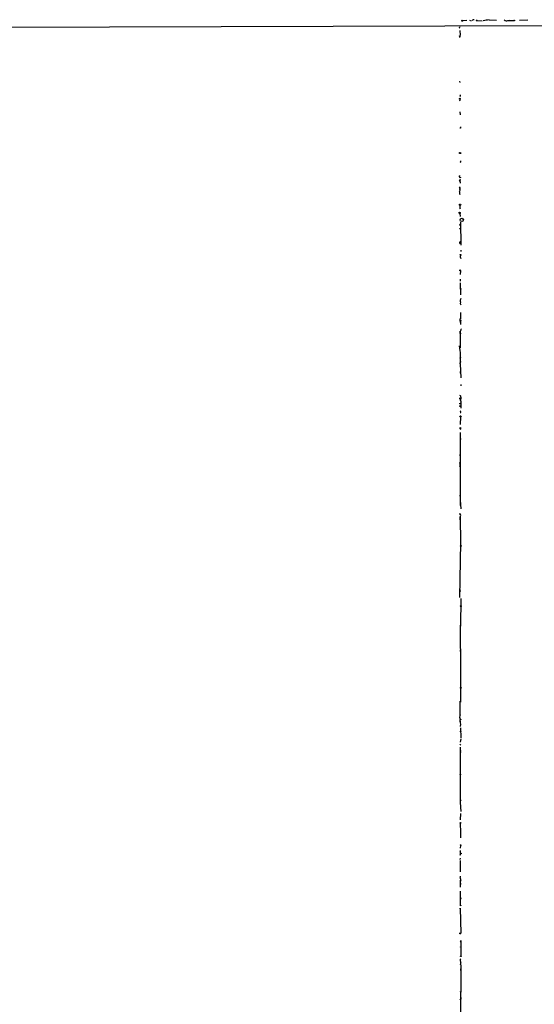
# Model space of a CAD drawing. Extents: x -113925 to 114687, y -227671 to 942.
# Drawn here: x -166 to 39, y 550 to 942 of the extents above; entities that cross this region are included whole.
import ezdxf

# ---------------------------------------------------------------- set-up
doc = ezdxf.new("R2010")
doc.units = 0
doc.header["$MEASUREMENT"] = 0
doc.layers.add('MAIN', color=5, linetype='CONTINUOUS')

msp = doc.modelspace()

# ---------------------------------------------------------------- linework, layer by layer
at = {"layer": 'MAIN'}
for p, q in [((10.4987, 941.4087), (12.192, 941.578)), ((13.208, 941.4933), (13.8853, 941.2393)), ((14.3933, 941.578), (14.3087, 941.2393)), ((16.256, 941.4087), (18.288, 941.324)), ((20.9973, 941.6627), (23.9607, 941.4933)), ((28.5327, 941.4087), (30.9033, 941.4087)), ((33.1047, 941.578), (36.4067, 941.7473)), ((9.398, 937.4293), (9.4827, 935.5667)), ((9.3133, 935.1433), (9.3133, 934.6353)), ((9.2287, 917.3633), (9.398, 916.7707)), ((9.398, 909.6587), (9.144, 909.4893)), ((9.398, 905.1713), (9.4827, 903.986)), ((9.652, 898.652), (9.398, 898.652)), ((9.652, 885.1053), (9.398, 884.936)), ((9.2287, 879.348), (9.4827, 879.1787)), ((9.2287, 877.6547), (9.398, 877.9087)), ((9.398, 877.9087), (9.4827, 876.7233)), ((9.5673, 877.9087), (9.398, 877.6547)), ((9.5673, 866.5633), (9.4827, 867.0713)), ((9.398, 864.7007), (9.4827, 863.5153)), ((9.652, 861.2293), (9.7367, 852.17)), ((9.2287, 859.028), (9.4827, 858.52)), ((9.398, 860.298), (9.5673, 860.552)), ((9.8213, 850.138), (9.7367, 849.63)), ((9.652, 848.106), (9.5673, 847.4287)), ((9.652, 848.106), (9.5673, 847.4287)), ((9.5673, 847.4287), (9.8213, 846.836)), ((9.652, 841.9253), (9.5673, 840.486)), ((9.4827, 838.6233), (9.4827, 837.7767)), ((9.4827, 837.184), (9.652, 832.358)), ((9.5673, 836.0833), (9.5673, 834.7287)), ((9.8213, 822.3673), (9.4827, 821.182)), ((9.652, 825.3307), (9.652, 822.706)), ((9.398, 817.7107), (9.652, 817.9647)), ((9.4827, 816.9487), (9.5673, 816.7793)), ((9.5673, 817.2027), (9.5673, 816.7793)), ((9.5673, 817.2027), (9.5673, 811.3607)), ((9.7367, 817.0333), (9.5673, 816.7793)), ((9.398, 807.1273), (9.652, 806.958)), ((9.5673, 809.498), (9.5673, 809.0747)), ((9.652, 805.8573), (9.5673, 805.2647)), ((9.5673, 805.0107), (9.8213, 799.338)), ((9.4827, 801.9627), (9.5673, 801.2853)), ((9.7367, 796.7133), (9.8213, 796.2053)), ((9.7367, 791.1253), (9.4827, 790.3633)), ((9.8213, 791.718), (9.7367, 791.1253)), ((9.4827, 790.3633), (9.7367, 790.1093)), ((9.7367, 790.1093), (9.8213, 787.3153)), ((9.652, 783.844), (9.5673, 780.796)), ((9.4827, 779.6107), (9.7367, 779.272)), ((9.5673, 777.6633), (9.5673, 765.302)), ((9.652, 775.208), (9.5673, 774.3613)), ((9.4827, 768.4347), (9.5673, 768.858)), ((9.4827, 768.4347), (9.5673, 767.842)), ((9.4827, 765.2173), (9.2287, 764.794)), ((9.4827, 765.8947), (9.4827, 748.6227)), ((9.2287, 752.602), (9.5673, 752.348)), ((9.5673, 750.7393), (9.7367, 747.3527)), ((9.398, 745.4053), (9.3133, 745.0667)), ((9.5673, 744.3047), (9.652, 733.4673)), ((9.5673, 743.204), (9.5673, 742.95)), ((9.652, 733.8907), (9.3133, 712.0467)), ((9.652, 714.4173), (9.5673, 715.1793)), ((9.8213, 711.6233), (9.652, 700.6167)), ((9.5673, 701.04), (9.4827, 696.5527)), ((9.5673, 697.1453), (9.652, 686.3927)), ((9.5673, 691.2187), (9.5673, 690.626)), ((9.652, 686.3927), (9.652, 670.3907)), ((9.5673, 666.5807), (9.5673, 670.814)), ((9.5673, 665.3953), (9.5673, 666.5807)), ((9.5673, 662.8553), (9.5673, 662.5167)), ((9.652, 661.7547), (9.5673, 660.8233)), ((9.652, 660.3153), (9.7367, 656.336)), ((9.398, 653.796), (9.8213, 653.542)), ((9.8213, 655.828), (9.5673, 654.558)), ((9.5673, 652.6107), (9.5673, 629.8353)), ((9.652, 650.4093), (9.5673, 649.9013)), ((9.5673, 630.5127), (9.7367, 627.0413)), ((9.652, 626.1947), (9.5673, 623.6547)), ((9.5673, 622.3847), (9.652, 618.6593)), ((9.652, 619.3367), (9.652, 616.5427)), ((9.652, 613.4947), (9.5673, 612.4787)), ((9.5673, 611.5473), (9.5673, 610.9547)), ((9.4827, 608.4147), (9.398, 607.9067)), ((9.5673, 607.4833), (9.5673, 602.996)), ((9.398, 600.6253), (9.5673, 600.7947)), ((9.5673, 601.3027), (9.5673, 600.7947)), ((9.7367, 599.6093), (9.652, 599.2707)), ((9.5673, 598.5933), (9.5673, 596.9)), ((9.5673, 595.2913), (9.5673, 589.7033)), ((9.5673, 592.9207), (9.5673, 592.4127)), ((9.5673, 588.3487), (9.5673, 588.6027)), ((9.5673, 588.6027), (9.7367, 578.612)), ((9.7367, 579.12), (9.7367, 578.612)), ((9.7367, 575.7333), (9.7367, 569.5527)), ((9.5673, 568.1133), (9.8213, 568.3673)), ((9.8213, 566.0813), (9.652, 544.6607)), ((9.652, 564.388), (9.652, 563.7953)), ((9.5673, 552.0267), (9.7367, 552.45)), ((9.7367, 553.0427), (9.7367, 552.45))]:
    msp.add_line(p, q, dxfattribs=at)
for centre, radius in [((381.1975, -113365.3027), 114305.7801), ((10.3293, 941.324), 0.1893), ((16.0866, 941.4087), 0.1693), ((29.0406, 941.4087), 0.0846), ((31.0444, 941.4087), 0.1411), ((9.3979, 935.228), 0.1197), ((9.3979, 910.336), 0.1693), ((9.4685, 888.746), 0.2543), ((9.525, 879.0517), 0.1338), ((9.3133, 864.9547), 0.2677), ((9.4826, 868.1721), 0.2677), ((10.1599, 862.1607), 0.6826), ((9.6519, 848.2754), 0.1693), ((9.5814, 842.0947), 0.1834), ((9.6943, 834.7711), 0.1338), ((9.4403, 789.1357), 0.1338), ((9.4615, 788.1409), 0.1496), ((9.664, 784.0618), 0.218), ((9.4403, 764.3284), 0.1338), ((9.7507, 732.5502), 0.1839), ((9.7366, 708.66), 0.1693), ((9.8001, 676.1269), 0.1496), ((9.6519, 663.6174), 0.1197), ((9.7366, 658.7914), 0.1197), ((9.7366, 651.0656), 0.1058), ((9.6096, 641.7311), 0.1338), ((9.7366, 631.444), 0.1197), ((9.652, 622.4694), 0.1197), ((9.6943, 613.6217), 0.1338), ((9.779, 610.3197), 0.1338), ((9.7225, 592.4551), 0.1608), ((9.6943, 589.6611), 0.1338), ((9.5673, 578.5274), 0.1893), ((9.7366, 573.1511), 0.0946), ((9.779, 569.4257), 0.1338), ((9.7366, 555.3287), 0.1197)]:
    msp.add_circle(centre, radius, dxfattribs=at)
for centre, radius, start, end in [((57.0584, 772.3069), 174.5652, 103.917664, 104.146839), ((21.73, 931.3239), 10.3647, 94.053715, 106.932641), ((27.9913, 942.5462), 1.2598, 224.533668, 295.452395), ((8.8788, 938.9863), 0.6025, 296.114248, 30.48917), ((136.3979, 909.9127), 127.0002, 179.885409, 180.114592), ((9.3345, 911.5213), 0.3446, 312.506361, 79.381366), ((136.6519, 898.906), 127.0002, 179.885409, 180.114592), ((136.6519, 885.3593), 127.0002, 179.885409, 180.114592), ((9.3768, 879.5385), 0.2413, 105.257201, 232.137512), ((9.3133, 877.5912), 0.1059, 143.108436, 36.859073), ((9.4827, 878.0216), 0.1411, 306.84553, 233.121983), ((9.4827, 874.4374), 0.2434, 90, 270), ((7.7328, 874.4374), 1.8345, 329.48885, 30.50846), ((-7.2147, 870.7513), 16.756, 4.792777, 9.462435), ((11.8538, 867.537), 2.4852, 171.18127, 203.066602), ((9.525, 860.171), 0.1796, 135, 315), ((9.6763, 853.0318), 0.4518, 115.373924, 256.040643), ((11.6319, 830.085), 2.0705, 156.255267, 197.010157), ((10.5763, 829.0448), 1.0213, 154.822465, 214.706153), ((10.2305, 822.325), 0.859, 132.33426, 227.66574), ((8.593, 821.0549), 1.2348, 337.848773, 30.95182), ((9.2952, 818.4667), 0.6158, 305.403577, 44.197333), ((-117.5247, 775.1292), 133.8752, 18.317001, 18.54617), ((8.0438, 817.7106), 1.6282, 332.098704, 8.978664), ((9.6096, 817.0756), 0.134, 341.592103, 108.407897), ((-21.2775, 807.4141), 30.9383, 355.544565, 8.595379), ((9.8466, 807.1951), 0.4537, 104.017867, 188.59446), ((9.5504, 791.2947), 0.2517, 160.363017, 317.720189), ((9.3792, 791.8498), 0.4613, 343.399492, 87.664214), ((9.6379, 790.2645), 0.184, 302.480746, 147.519254), ((9.5673, 785.8336), 0.2862, 270, 90), ((9.6904, 779.349), 0.3342, 128.437515, 277.962819), ((9.7155, 765.556), 0.411, 124.502061, 235.497939), ((8.8124, 744.6887), 0.9254, 316.414261, 50.744571), ((4.575, 743.1199), 4.9952, 358.050839, 10.739227), ((10.8375, 664.5486), 1.5265, 146.313055, 213.683821), ((11.7247, 662.8203), 2.3306, 157.770834, 207.208241), ((8.0342, 610.419), 1.624, 333.117808, 19.260576), ((9.7796, 609.6421), 0.3, 135.054027, 171.834778), ((9.2023, 600.0567), 0.6014, 297.792265, 71.007629), ((40.2666, 602.1731), 30.8976, 184.917162, 187.760907), ((9.6943, 599.7363), 0.1339, 288.462013, 108.421413), ((8.9742, 575.5642), 0.781, 319.408254, 12.504141), ((11.1768, 567.8595), 1.6294, 171.03889, 207.890873), ((8.6924, 566.7587), 1.0978, 316.044444, 17.964578)]:
    msp.add_arc(centre, radius, start, end, dxfattribs=at)

doc.saveas('drawing.dxf')
